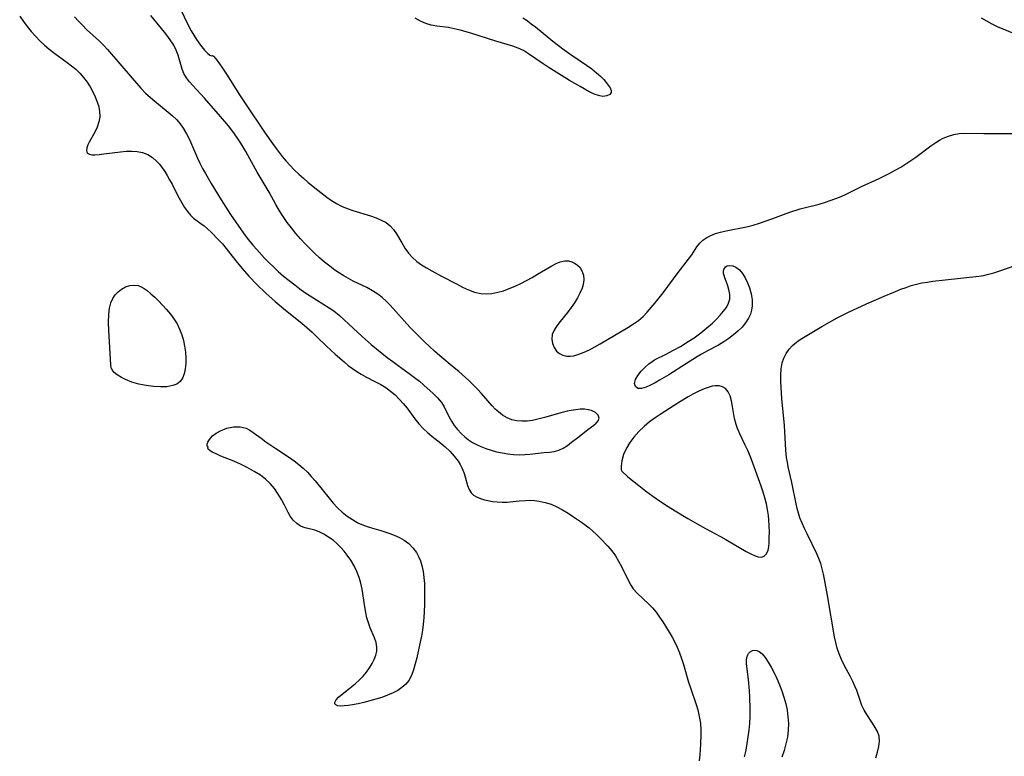
# Model space of a CAD drawing. Extents: x 1876372 to 1884574, y 2723595 to 2731797.
# Drawn here: x 1877922 to 1878195, y 2727396 to 2727600 of the extents above; entities that cross this region are included whole.
import ezdxf

# ---------------------------------------------------------------- set-up
doc = ezdxf.new("R2010")
doc.units = 0

msp = doc.modelspace()

# ---------------------------------------------------------------- linework, layer by layer
at = {"layer": 'Unknown_Line_Type', "color": 0}
for points in [[(1877921.96, 2727601.06, 124), (1877922.97, 2727599.66, 124), (1877924.01, 2727598.28, 124), (1877925.14, 2727596.89, 124), (1877926.31, 2727595.54, 124), (1877927.53, 2727594.25, 124), (1877928.82, 2727593.04, 124), (1877930.04, 2727592.02, 124), (1877931.3, 2727591.06, 124), (1877935.15, 2727588.29, 124), (1877936.37, 2727587.35, 124), (1877937.54, 2727586.37, 124), (1877938.63, 2727585.32, 124), (1877939.69, 2727584.12, 124), (1877940.64, 2727582.84, 124), (1877941.5, 2727581.5, 124), (1877942.26, 2727580.13, 124), (1877942.92, 2727578.73, 124), (1877943.39, 2727577.52, 124), (1877943.77, 2727576.32, 124), (1877944.09, 2727574.76, 124), (1877944.15, 2727573.22, 124), (1877943.89, 2727571.75, 124), (1877943.4, 2727570.32, 124), (1877942.76, 2727568.95, 124), (1877941.18, 2727566.12, 124), (1877940.84, 2727565.42, 124), (1877940.55, 2727564.6, 124), (1877940.46, 2727563.87, 124), (1877940.55, 2727563.43, 124), (1877940.79, 2727563.08, 124), (1877941.29, 2727562.8, 124), (1877941.97, 2727562.68, 124), (1877942.82, 2727562.67, 124), (1877943.98, 2727562.75, 124), (1877945.27, 2727562.91, 124), (1877949.87, 2727563.52, 124), (1877951.46, 2727563.65, 124), (1877953.04, 2727563.69, 124), (1877954.58, 2727563.58, 124), (1877956.05, 2727563.27, 124), (1877957.46, 2727562.7, 124), (1877958.76, 2727561.9, 124), (1877959.92, 2727560.89, 124), (1877960.72, 2727560.01, 124), (1877961.46, 2727559.06, 124), (1877962.19, 2727558, 124), (1877962.88, 2727556.89, 124), (1877963.54, 2727555.75, 124), (1877964.2, 2727554.5, 124), (1877965.45, 2727551.99, 124), (1877966.17, 2727550.62, 124), (1877966.91, 2727549.31, 124), (1877967.68, 2727548.07, 124), (1877968.48, 2727546.94, 124), (1877969.31, 2727545.93, 124), (1877970.17, 2727545.09, 124), (1877971.18, 2727544.34, 124), (1877972.23, 2727543.63, 124), (1877973.14, 2727542.91, 124), (1877974.07, 2727542.09, 124), (1877975.01, 2727541.18, 124), (1877977.08, 2727539.09, 124), (1877978.18, 2727537.92, 124), (1877979.24, 2727536.69, 124), (1877981.86, 2727533.23, 124), (1877983.61, 2727531.08, 124), (1877985.53, 2727528.95, 124), (1877987.74, 2727526.69, 124), (1877990.23, 2727524.3, 124), (1877992.8, 2727521.99, 124), (1877995.64, 2727519.6, 124), (1878000.18, 2727515.94, 124), (1878001.62, 2727514.73, 124), (1878003.02, 2727513.49, 124), (1878004.37, 2727512.21, 124), (1878007.01, 2727509.61, 124), (1878009.42, 2727507.35, 124), (1878011.9, 2727505.19, 124), (1878013.05, 2727504.26, 124), (1878014.22, 2727503.37, 124), (1878015.41, 2727502.54, 124), (1878016.64, 2727501.78, 124), (1878017.96, 2727501.06, 124), (1878020.65, 2727499.72, 124), (1878022.09, 2727498.94, 124), (1878023.48, 2727498.08, 124), (1878024.81, 2727497.12, 124), (1878026.06, 2727496.05, 124), (1878027.23, 2727494.88, 124), (1878028.34, 2727493.65, 124), (1878029.39, 2727492.36, 124), (1878031.56, 2727489.45, 124), (1878032.67, 2727488.04, 124), (1878033.86, 2727486.71, 124), (1878035.01, 2727485.63, 124), (1878036.21, 2727484.62, 124), (1878038.7, 2727482.66, 124), (1878039.9, 2727481.66, 124), (1878041.24, 2727480.41, 124), (1878042.46, 2727479.07, 124), (1878043.53, 2727477.67, 124), (1878044.12, 2727476.74, 124), (1878044.61, 2727475.79, 124), (1878045.11, 2727474.58, 124), (1878045.49, 2727473.38, 124), (1878046.16, 2727470.94, 124), (1878046.57, 2727469.87, 124), (1878047.13, 2727468.94, 124), (1878047.84, 2727468.27, 124), (1878048.83, 2727467.7, 124), (1878049.98, 2727467.26, 124), (1878050.84, 2727467, 124), (1878051.75, 2727466.78, 124), (1878053.04, 2727466.53, 124), (1878054.38, 2727466.37, 124), (1878055.76, 2727466.29, 124), (1878057.15, 2727466.31, 124), (1878058.82, 2727466.45, 124), (1878060.5, 2727466.64, 124), (1878062.2, 2727466.79, 124), (1878063.45, 2727466.82, 124), (1878064.72, 2727466.77, 124), (1878065.97, 2727466.62, 124), (1878067.65, 2727466.25, 124), (1878069.3, 2727465.72, 124), (1878070.9, 2727465.03, 124), (1878072.5, 2727464.19, 124), (1878074.07, 2727463.24, 124), (1878075.3, 2727462.46, 124), (1878077.72, 2727460.81, 124), (1878078.81, 2727459.99, 124), (1878079.87, 2727459.15, 124), (1878080.9, 2727458.27, 124), (1878081.91, 2727457.32, 124), (1878082.89, 2727456.34, 124), (1878085.02, 2727454.07, 124), (1878086.13, 2727452.77, 124), (1878087.15, 2727451.41, 124), (1878088.05, 2727449.95, 124), (1878088.85, 2727448.44, 124), (1878090.86, 2727444.31, 124), (1878091.45, 2727443.27, 124), (1878092.12, 2727442.29, 124), (1878093.22, 2727441.06, 124), (1878096.44, 2727438.03, 124), (1878097.4, 2727437.02, 124), (1878098.42, 2727435.77, 124), (1878099.38, 2727434.45, 124), (1878100.31, 2727433.08, 124), (1878102.07, 2727430.3, 124), (1878102.91, 2727428.86, 124), (1878103.64, 2727427.48, 124), (1878104.3, 2727426.07, 124), (1878104.93, 2727424.51, 124), (1878105.49, 2727422.92, 124), (1878106, 2727421.31, 124), (1878107.45, 2727416.42, 124), (1878107.96, 2727414.81, 124), (1878109.51, 2727410.24, 124), (1878109.97, 2727408.72, 124), (1878110.42, 2727406.86, 124), (1878110.73, 2727404.98, 124), (1878110.88, 2727403.1, 124), (1878110.88, 2727401.85, 124), (1878110.76, 2727399.15, 124), (1878110.54, 2727396.22, 124), (1878110.36, 2727394.59, 124)], [(1877937.15, 2727600.94, 122), (1877938.25, 2727599.74, 122), (1877939.37, 2727598.57, 122), (1877940.52, 2727597.43, 122), (1877943.97, 2727594.25, 122), (1877945.09, 2727593.16, 122), (1877946.28, 2727591.88, 122), (1877953.11, 2727583.89, 122), (1877955.59, 2727581.11, 122), (1877956.87, 2727579.78, 122), (1877958.21, 2727578.53, 122), (1877959.43, 2727577.49, 122), (1877963.16, 2727574.51, 122), (1877964.32, 2727573.48, 122), (1877965.41, 2727572.4, 122), (1877966.42, 2727571.25, 122), (1877967.32, 2727570.03, 122), (1877968.24, 2727568.48, 122), (1877969.03, 2727566.85, 122), (1877971.23, 2727561.73, 122), (1877971.93, 2727560.29, 122), (1877972.67, 2727558.86, 122), (1877973.45, 2727557.45, 122), (1877975.06, 2727554.68, 122), (1877977.8, 2727550.19, 122), (1877980.46, 2727546.13, 122), (1877984.06, 2727540.93, 122), (1877985.06, 2727539.55, 122), (1877986.63, 2727537.59, 122), (1877987.68, 2727536.37, 122), (1877989.89, 2727533.96, 122), (1877991.03, 2727532.78, 122), (1877992.21, 2727531.63, 122), (1877993.66, 2727530.3, 122), (1877995.15, 2727529.01, 122), (1877996.67, 2727527.76, 122), (1877998.22, 2727526.56, 122), (1877999.63, 2727525.51, 122), (1878001.07, 2727524.5, 122), (1878002.52, 2727523.52, 122), (1878007.82, 2727520.22, 122), (1878009.03, 2727519.36, 122), (1878010.61, 2727518.05, 122), (1878014.42, 2727514.53, 122), (1878016.9, 2727512.29, 122), (1878019.44, 2727510.08, 122), (1878020.91, 2727508.85, 122), (1878023.89, 2727506.46, 122), (1878025.4, 2727505.3, 122), (1878026.93, 2727504.18, 122), (1878030, 2727502.02, 122), (1878031.48, 2727500.91, 122), (1878032.79, 2727499.84, 122), (1878034.06, 2727498.74, 122), (1878036.61, 2727496.45, 122), (1878037.84, 2727495.23, 122), (1878038.91, 2727493.94, 122), (1878039.67, 2727492.71, 122), (1878040.96, 2727490.11, 122), (1878041.67, 2727488.81, 122), (1878042.47, 2727487.6, 122), (1878043.4, 2727486.45, 122), (1878044.41, 2727485.36, 122), (1878045.37, 2727484.46, 122), (1878046.4, 2727483.63, 122), (1878047.5, 2727482.9, 122), (1878048.64, 2727482.29, 122), (1878049.84, 2727481.75, 122), (1878051.24, 2727481.21, 122), (1878052.68, 2727480.72, 122), (1878054.15, 2727480.31, 122), (1878055.72, 2727479.97, 122), (1878057.3, 2727479.72, 122), (1878058.89, 2727479.55, 122), (1878060.48, 2727479.47, 122), (1878062.04, 2727479.49, 122), (1878063.43, 2727479.59, 122), (1878067.39, 2727480.05, 122), (1878068.84, 2727480.19, 122), (1878070.21, 2727480.37, 122), (1878071.5, 2727480.71, 122), (1878072.69, 2727481.29, 122), (1878073.84, 2727482.06, 122), (1878074.99, 2727482.92, 122), (1878077.13, 2727484.56, 122), (1878079.55, 2727486.46, 122), (1878081.17, 2727487.64, 122), (1878081.83, 2727488.2, 122), (1878082.39, 2727488.91, 122), (1878082.61, 2727489.64, 122), (1878082.34, 2727490.43, 122), (1878081.61, 2727491.15, 122), (1878080.52, 2727491.69, 122), (1878079.59, 2727491.93, 122), (1878078.54, 2727492.06, 122), (1878077.42, 2727492.07, 122), (1878076.16, 2727491.96, 122), (1878074.85, 2727491.76, 122), (1878073.73, 2727491.53, 122), (1878072.4, 2727491.2, 122), (1878067.45, 2727489.77, 122), (1878065.64, 2727489.3, 122), (1878064.15, 2727489, 122), (1878062.68, 2727488.81, 122), (1878061.24, 2727488.75, 122), (1878059.84, 2727488.86, 122), (1878058.44, 2727489.19, 122), (1878057.1, 2727489.73, 122), (1878055.85, 2727490.44, 122), (1878054.69, 2727491.32, 122), (1878053.82, 2727492.14, 122), (1878053, 2727493.05, 122), (1878050.03, 2727496.43, 122), (1878048.9, 2727497.64, 122), (1878047.73, 2727498.83, 122), (1878046.47, 2727500.03, 122), (1878043.71, 2727502.56, 122), (1878042.48, 2727503.61, 122), (1878038.47, 2727506.91, 122), (1878037.02, 2727508.16, 122), (1878034.19, 2727510.77, 122), (1878032.81, 2727512.12, 122), (1878030.17, 2727514.87, 122), (1878024.72, 2727520.92, 122), (1878023.63, 2727522.01, 122), (1878022.48, 2727523.03, 122), (1878021.27, 2727523.97, 122), (1878019.79, 2727524.95, 122), (1878018.25, 2727525.81, 122), (1878014.45, 2727527.62, 122), (1878013.16, 2727528.31, 122), (1878011.88, 2727529.05, 122), (1878010.62, 2727529.84, 122), (1878009.38, 2727530.69, 122), (1878007.94, 2727531.77, 122), (1878006.52, 2727532.91, 122), (1878005.14, 2727534.09, 122), (1878003.79, 2727535.32, 122), (1878002.47, 2727536.59, 122), (1878001.19, 2727537.9, 122), (1877999.86, 2727539.35, 122), (1877998.58, 2727540.84, 122), (1877997.35, 2727542.36, 122), (1877996.17, 2727543.92, 122), (1877995.05, 2727545.52, 122), (1877994, 2727547.15, 122), (1877993.02, 2727548.84, 122), (1877991.14, 2727552.25, 122), (1877987.8, 2727557.81, 122), (1877985.21, 2727562.58, 122), (1877984.66, 2727563.55, 122), (1877983.25, 2727565.85, 122), (1877982.17, 2727567.51, 122), (1877981.04, 2727569.12, 122), (1877979.85, 2727570.69, 122), (1877977.69, 2727573.27, 122), (1877973.18, 2727578.38, 122), (1877969.97, 2727581.83, 122), (1877969.03, 2727582.92, 122), (1877968.2, 2727584.04, 122), (1877967.52, 2727585.2, 122), (1877967.02, 2727586.43, 122), (1877965.89, 2727590.33, 122), (1877965.36, 2727591.69, 122), (1877964.69, 2727593.03, 122), (1877963.9, 2727594.27, 122), (1877963.03, 2727595.48, 122), (1877962.08, 2727596.66, 122), (1877958.3, 2727601.27, 122)], [(1877966.61, 2727602.83, 124), (1877968.47, 2727598.99, 124), (1877969.51, 2727597.04, 124), (1877970.24, 2727595.82, 124), (1877970.98, 2727594.66, 124), (1877972.11, 2727593.04, 124), (1877973.17, 2727591.7, 124), (1877974.12, 2727590.75, 124), (1877974.71, 2727590.32, 124), (1877975.16, 2727590.12, 124), (1877975.4, 2727590.16, 124)], [(1878061.46, 2727600.65, 124), (1878062.66, 2727599.86, 124), (1878063.83, 2727599.02, 124), (1878064.99, 2727598.12, 124), (1878069.82, 2727594.15, 124), (1878071.37, 2727592.93, 124), (1878072.94, 2727591.75, 124), (1878074.53, 2727590.62, 124), (1878079.14, 2727587.52, 124), (1878080.58, 2727586.48, 124), (1878081.92, 2727585.42, 124), (1878083.14, 2727584.34, 124), (1878083.93, 2727583.53, 124), (1878084.61, 2727582.73, 124), (1878085.19, 2727581.97, 124), (1878085.66, 2727581.2, 124), (1878085.95, 2727580.52, 124), (1878085.98, 2727579.93, 124), (1878085.58, 2727579.34, 124), (1878084.77, 2727578.97, 124), (1878083.69, 2727578.86, 124), (1878082.85, 2727578.97, 124), (1878081.53, 2727579.39, 124), (1878080.1, 2727580.06, 124), (1878077.36, 2727581.56, 124), (1878074.45, 2727583.28, 124), (1878071.49, 2727585.08, 124), (1878068.53, 2727586.92, 124), (1878067.09, 2727587.87, 124), (1878063.01, 2727590.7, 124), (1878061.64, 2727591.54, 124), (1878060.23, 2727592.24, 124), (1878058.75, 2727592.8, 124), (1878054.02, 2727594.17, 124), (1878047.38, 2727596.29, 124), (1878045.73, 2727596.79, 124), (1878044.09, 2727597.25, 124), (1878042.47, 2727597.63, 124), (1878040.87, 2727597.92, 124), (1878037.64, 2727598.3, 124), (1878036.07, 2727598.6, 124), (1878034.59, 2727599.1, 124), (1878033.12, 2727599.75, 124), (1878031.67, 2727600.51, 124)], [(1878197.78, 2727596.21, 124), (1878194.69, 2727597.46, 124), (1878193.14, 2727598.17, 124), (1878191.6, 2727598.92, 124), (1878190.11, 2727599.73, 124), (1878188.66, 2727600.58, 124)], [(1877975.4, 2727590.16, 124), (1877975.72, 2727589.98, 124), (1877976.38, 2727589.28, 124), (1877977.22, 2727588.18, 124), (1877978.23, 2727586.72, 124), (1877979.35, 2727584.98, 124), (1877983.09, 2727579, 124), (1877984.35, 2727577.04, 124), (1877990.05, 2727568.65, 124), (1877992.04, 2727565.8, 124), (1877993.07, 2727564.41, 124), (1877994.78, 2727562.19, 124), (1877995.84, 2727560.92, 124), (1877996.95, 2727559.7, 124), (1877998.1, 2727558.52, 124), (1877999.36, 2727557.31, 124), (1878000.65, 2727556.14, 124), (1878001.96, 2727555, 124), (1878004.64, 2727552.8, 124), (1878007.17, 2727550.87, 124), (1878008.47, 2727549.98, 124), (1878009.79, 2727549.16, 124), (1878011.16, 2727548.44, 124), (1878012.74, 2727547.76, 124), (1878014.37, 2727547.18, 124), (1878019.23, 2727545.69, 124), (1878020.78, 2727545.17, 124), (1878022.23, 2727544.56, 124), (1878023.56, 2727543.84, 124), (1878024.72, 2727542.95, 124), (1878025.64, 2727541.92, 124), (1878026.43, 2727540.76, 124), (1878027.9, 2727538.21, 124), (1878028.79, 2727536.78, 124), (1878029.79, 2727535.41, 124), (1878030.92, 2727534.13, 124), (1878032.1, 2727533.1, 124), (1878033.4, 2727532.16, 124), (1878034.77, 2727531.29, 124), (1878036.21, 2727530.46, 124), (1878038.93, 2727528.98, 124), (1878043.07, 2727526.83, 124), (1878044.75, 2727525.98, 124), (1878046.42, 2727525.22, 124), (1878048.1, 2727524.6, 124), (1878049.81, 2727524.21, 124), (1878051.36, 2727524.11, 124), (1878052.93, 2727524.23, 124), (1878054.52, 2727524.52, 124), (1878056.1, 2727524.95, 124), (1878057.73, 2727525.53, 124), (1878059.34, 2727526.21, 124), (1878060.94, 2727526.97, 124), (1878062.52, 2727527.79, 124), (1878064.07, 2727528.64, 124), (1878065.59, 2727529.51, 124), (1878069.53, 2727531.85, 124), (1878070.7, 2727532.47, 124), (1878071.82, 2727532.95, 124), (1878073.14, 2727533.25, 124), (1878074.14, 2727533.2, 124), (1878075.09, 2727532.94, 124), (1878075.98, 2727532.51, 124), (1878076.66, 2727532.06, 124), (1878077.25, 2727531.49, 124), (1878077.88, 2727530.49, 124), (1878078.27, 2727529.3, 124), (1878078.41, 2727528.01, 124), (1878078.25, 2727526.69, 124), (1878077.91, 2727525.62, 124), (1878077.33, 2727524.31, 124), (1878076.61, 2727522.97, 124), (1878075.77, 2727521.61, 124), (1878074.85, 2727520.27, 124), (1878073.87, 2727518.96, 124), (1878071.81, 2727516.44, 124), (1878070.88, 2727515.23, 124), (1878070.13, 2727514.02, 124), (1878069.65, 2727512.8, 124), (1878069.51, 2727511.55, 124), (1878069.68, 2727510.32, 124), (1878070.14, 2727509.19, 124), (1878070.84, 2727508.21, 124), (1878071.64, 2727507.53, 124), (1878072.59, 2727507.05, 124), (1878073.65, 2727506.8, 124), (1878074.59, 2727506.79, 124), (1878075.58, 2727506.93, 124), (1878077.01, 2727507.33, 124), (1878078.48, 2727507.91, 124), (1878079.94, 2727508.6, 124), (1878081.43, 2727509.37, 124), (1878082.93, 2727510.21, 124), (1878090.6, 2727514.71, 124), (1878092.18, 2727515.73, 124), (1878093.55, 2727516.73, 124), (1878094.83, 2727517.83, 124), (1878096, 2727519.01, 124), (1878097.1, 2727520.27, 124), (1878098.21, 2727521.62, 124), (1878100.36, 2727524.41, 124), (1878104.52, 2727529.97, 124), (1878107.45, 2727533.71, 124), (1878108.3, 2727534.89, 124), (1878109.77, 2727537.14, 124), (1878110.56, 2727538.16, 124), (1878111.42, 2727538.98, 124), (1878112.46, 2727539.71, 124), (1878113.64, 2727540.3, 124), (1878114.91, 2727540.8, 124), (1878116.25, 2727541.21, 124), (1878117.89, 2727541.61, 124), (1878123.46, 2727542.72, 124), (1878125.31, 2727543.18, 124), (1878127.15, 2727543.71, 124), (1878128.97, 2727544.3, 124), (1878130.77, 2727544.95, 124), (1878134.48, 2727546.37, 124), (1878135.78, 2727546.82, 124), (1878138.43, 2727547.62, 124), (1878143.68, 2727549, 124), (1878145.41, 2727549.51, 124), (1878146.7, 2727549.95, 124), (1878149.25, 2727550.93, 124), (1878150.75, 2727551.58, 124), (1878152.22, 2727552.27, 124), (1878155.39, 2727553.84, 124), (1878160.3, 2727556.07, 124), (1878163.23, 2727557.53, 124), (1878164.76, 2727558.37, 124), (1878166.27, 2727559.24, 124), (1878167.7, 2727560.13, 124), (1878169.1, 2727561.07, 124), (1878170.46, 2727562.03, 124), (1878174.59, 2727565.14, 124), (1878175.98, 2727566.08, 124), (1878176.99, 2727566.69, 124), (1878178.01, 2727567.22, 124), (1878179.48, 2727567.85, 124), (1878180.97, 2727568.32, 124), (1878182.48, 2727568.6, 124), (1878183.65, 2727568.68, 124), (1878189.29, 2727568.54, 124), (1878198.61, 2727568.54, 124)], [(1878159.33, 2727395.38, 124), (1878159.84, 2727396.97, 124), (1878160.2, 2727398.52, 124), (1878160.36, 2727400.01, 124), (1878160.25, 2727401.43, 124), (1878159.85, 2727402.67, 124), (1878159.23, 2727403.86, 124), (1878158.47, 2727405.03, 124), (1878156.83, 2727407.4, 124), (1878156.09, 2727408.66, 124), (1878155.5, 2727409.95, 124), (1878154.99, 2727411.29, 124), (1878154.06, 2727414.05, 124), (1878153.68, 2727415.07, 124), (1878153.01, 2727416.58, 124), (1878152.24, 2727418.08, 124), (1878150.61, 2727421.11, 124), (1878149.84, 2727422.66, 124), (1878149.17, 2727424.26, 124), (1878148.67, 2727425.79, 124), (1878148.27, 2727427.37, 124), (1878147.93, 2727428.98, 124), (1878145.92, 2727440.4, 124), (1878145.17, 2727444.91, 124), (1878144.86, 2727446.38, 124), (1878144.51, 2727447.84, 124), (1878144.09, 2727449.26, 124), (1878143.59, 2727450.66, 124), (1878143.01, 2727452.02, 124), (1878140.29, 2727457.51, 124), (1878139.58, 2727458.98, 124), (1878138.91, 2727460.47, 124), (1878138.31, 2727461.98, 124), (1878137.89, 2727463.29, 124), (1878137.55, 2727464.56, 124), (1878137.26, 2727465.85, 124), (1878136.05, 2727471.72, 124), (1878135.09, 2727476.11, 124), (1878134.83, 2727477.4, 124), (1878134.63, 2727478.69, 124), (1878134.41, 2727480.73, 124), (1878134.01, 2727487.57, 124), (1878133.34, 2727495.08, 124), (1878133.14, 2727498.24, 124), (1878133.07, 2727499.79, 124), (1878133.05, 2727501.57, 124), (1878133.14, 2727503.28, 124), (1878133.43, 2727504.92, 124), (1878133.9, 2727506.27, 124), (1878134.55, 2727507.53, 124), (1878135.36, 2727508.7, 124), (1878136.3, 2727509.78, 124), (1878137.37, 2727510.73, 124), (1878138.07, 2727511.24, 124), (1878138.81, 2727511.72, 124), (1878144.36, 2727515.05, 124), (1878147.18, 2727516.64, 124), (1878148.68, 2727517.43, 124), (1878151.83, 2727518.99, 124), (1878156.77, 2727521.28, 124), (1878161.64, 2727523.43, 124), (1878164.86, 2727524.78, 124), (1878166.31, 2727525.35, 124), (1878167.75, 2727525.88, 124), (1878169.21, 2727526.36, 124), (1878170.69, 2727526.77, 124), (1878172.17, 2727527.1, 124), (1878173.67, 2727527.35, 124), (1878175.17, 2727527.57, 124), (1878178.62, 2727527.99, 124), (1878187.89, 2727529.01, 124), (1878189.21, 2727529.22, 124), (1878190.65, 2727529.55, 124), (1878192.07, 2727529.95, 124), (1878193.5, 2727530.41, 124), (1878200.73, 2727532.83, 124)], [(1878098.2, 2727505.86, 122), (1878101.26, 2727507.38, 122), (1878103.12, 2727508.36, 122), (1878105.2, 2727509.52, 122), (1878107.36, 2727510.83, 122), (1878108.99, 2727511.9, 122), (1878110.85, 2727513.28, 122), (1878112.55, 2727514.66, 122), (1878114.04, 2727515.97, 122), (1878115.2, 2727517.09, 122), (1878116.24, 2727518.17, 122), (1878117.17, 2727519.25, 122), (1878117.95, 2727520.34, 122), (1878118.54, 2727521.46, 122), (1878118.88, 2727522.6, 122), (1878118.91, 2727523.95, 122), (1878118.65, 2727525.3, 122), (1878118.22, 2727526.61, 122), (1878117.46, 2727528.54, 122), (1878117.27, 2727529.17, 122), (1878117.15, 2727529.77, 122), (1878117.14, 2727530.34, 122), (1878117.23, 2727530.85, 122), (1878117.66, 2727531.58, 122), (1878118.18, 2727531.88, 122), (1878118.9, 2727531.98, 122), (1878119.71, 2727531.86, 122), (1878120.55, 2727531.51, 122), (1878121.54, 2727530.75, 122), (1878122.44, 2727529.71, 122), (1878123.17, 2727528.52, 122), (1878123.8, 2727527.18, 122), (1878124.33, 2727525.75, 122), (1878124.79, 2727524.1, 122), (1878125.07, 2727522.42, 122), (1878125.09, 2727520.75, 122), (1878124.91, 2727519.59, 122), (1878124.57, 2727518.46, 122), (1878124.07, 2727517.37, 122), (1878123.26, 2727516.09, 122), (1878122.26, 2727514.89, 122), (1878121.13, 2727513.76, 122), (1878119.89, 2727512.69, 122), (1878118.57, 2727511.69, 122), (1878117.18, 2727510.75, 122), (1878115.74, 2727509.89, 122), (1878112.68, 2727508.27, 122), (1878111, 2727507.34, 122), (1878109.61, 2727506.52, 122), (1878106.85, 2727504.81, 122), (1878101.93, 2727501.67, 122), (1878099.42, 2727500.13, 122), (1878098.14, 2727499.39, 122), (1878096.89, 2727498.73, 122), (1878095.7, 2727498.19, 122), (1878094.4, 2727497.8, 122), (1878093.36, 2727497.84, 122), (1878092.71, 2727498.35, 122), (1878092.46, 2727499.2, 122), (1878092.68, 2727500.29, 122), (1878093.34, 2727501.45, 122), (1878094.31, 2727502.62, 122), (1878095.42, 2727503.73, 122), (1878096.46, 2727504.66, 122), (1878097.36, 2727505.37, 122), (1878097.99, 2727505.79, 122), (1878098.2, 2727505.86, 122)], [(1877947.5, 2727503.29, 126), (1877947.44, 2727503.33, 126), (1877947.36, 2727503.62, 126), (1877947.27, 2727504.38, 126), (1877946.72, 2727513.95, 126), (1877946.63, 2727516.23, 126), (1877946.65, 2727518.33, 126), (1877946.83, 2727520.15, 126), (1877947.23, 2727521.64, 126), (1877947.77, 2727522.77, 126), (1877948.47, 2727523.79, 126), (1877949.29, 2727524.68, 126), (1877950.22, 2727525.41, 126), (1877951.33, 2727526.02, 126), (1877952.5, 2727526.4, 126), (1877953.68, 2727526.54, 126), (1877954.84, 2727526.39, 126), (1877955.67, 2727526.06, 126), (1877956.48, 2727525.58, 126), (1877957.28, 2727525, 126), (1877958.33, 2727524.12, 126), (1877959.39, 2727523.15, 126), (1877960.45, 2727522.12, 126), (1877961.58, 2727520.95, 126), (1877962.69, 2727519.74, 126), (1877963.76, 2727518.47, 126), (1877964.74, 2727517.15, 126), (1877965.6, 2727515.76, 126), (1877966.32, 2727514.28, 126), (1877966.9, 2727512.74, 126), (1877967.36, 2727511.16, 126), (1877967.7, 2727509.55, 126), (1877967.93, 2727507.94, 126), (1877968.03, 2727506.35, 126), (1877968.01, 2727504.8, 126), (1877967.86, 2727503.32, 126), (1877967.57, 2727501.95, 126), (1877967.11, 2727500.74, 126), (1877966.42, 2727499.75, 126), (1877965.54, 2727499.08, 126), (1877964.46, 2727498.63, 126), (1877963.62, 2727498.44, 126), (1877962.73, 2727498.31, 126), (1877961.05, 2727498.26, 126), (1877959.09, 2727498.39, 126), (1877956.99, 2727498.67, 126), (1877954.98, 2727499.08, 126), (1877953.04, 2727499.62, 126), (1877951.28, 2727500.31, 126), (1877950.16, 2727500.9, 126), (1877949.02, 2727501.62, 126), (1877948.17, 2727502.31, 126), (1877947.58, 2727502.97, 126), (1877947.5, 2727503.29, 126)], [(1878088.9, 2727474.87, 124), (1878090.63, 2727473.35, 124), (1878093.65, 2727470.91, 124), (1878095.52, 2727469.48, 124), (1878097.53, 2727468.01, 124), (1878099.66, 2727466.53, 124), (1878101.77, 2727465.13, 124), (1878103.76, 2727463.87, 124), (1878107.24, 2727461.81, 124), (1878110.62, 2727459.85, 124), (1878112.18, 2727458.97, 124), (1878116.25, 2727456.8, 124), (1878117.78, 2727455.95, 124), (1878123.45, 2727452.61, 124), (1878124.72, 2727451.94, 124), (1878125.89, 2727451.42, 124), (1878126.75, 2727451.15, 124), (1878127.65, 2727451.09, 124), (1878128.43, 2727451.33, 124), (1878129.09, 2727452, 124), (1878129.51, 2727453, 124), (1878129.69, 2727453.95, 124), (1878129.77, 2727455.03, 124), (1878129.83, 2727456.5, 124), (1878129.85, 2727458.08, 124), (1878129.81, 2727459.74, 124), (1878129.69, 2727461.44, 124), (1878129.56, 2727462.63, 124), (1878129.34, 2727464.24, 124), (1878129.03, 2727465.85, 124), (1878128.61, 2727467.5, 124), (1878128.1, 2727469.13, 124), (1878127.54, 2727470.76, 124), (1878125.29, 2727477.15, 124), (1878124.6, 2727478.9, 124), (1878123.85, 2727480.61, 124), (1878123.07, 2727482.28, 124), (1878121.62, 2727485.23, 124), (1878121, 2727486.71, 124), (1878120.6, 2727487.88, 124), (1878120.19, 2727489.56, 124), (1878119.62, 2727492.88, 124), (1878119.32, 2727494.43, 124), (1878118.94, 2727495.77, 124), (1878118.43, 2727496.92, 124), (1878117.72, 2727497.81, 124), (1878116.88, 2727498.32, 124), (1878115.9, 2727498.57, 124), (1878114.8, 2727498.59, 124), (1878114, 2727498.46, 124), (1878113.18, 2727498.25, 124), (1878111.77, 2727497.75, 124), (1878110.32, 2727497.1, 124), (1878108.84, 2727496.34, 124), (1878107.33, 2727495.5, 124), (1878104.76, 2727493.96, 124), (1878099.56, 2727490.64, 124), (1878098.14, 2727489.7, 124), (1878096.65, 2727488.59, 124), (1878095.13, 2727487.31, 124), (1878093.64, 2727485.89, 124), (1878092.27, 2727484.35, 124), (1878091.14, 2727482.86, 124), (1878090.21, 2727481.32, 124), (1878089.41, 2727479.49, 124), (1878088.93, 2727477.78, 124), (1878088.74, 2727476.29, 124), (1878088.76, 2727475.27, 124), (1878088.9, 2727474.87, 124)], [(1877974.21, 2727481.63, 126), (1877973.95, 2727481.88, 126), (1877973.94, 2727482.44, 126), (1877974.09, 2727482.92, 126), (1877974.38, 2727483.46, 126), (1877974.85, 2727484.09, 126), (1877975.47, 2727484.73, 126), (1877976.45, 2727485.49, 126), (1877977.61, 2727486.14, 126), (1877979.37, 2727486.82, 126), (1877981.24, 2727487.19, 126), (1877983.09, 2727487.22, 126), (1877984.76, 2727486.85, 126), (1877985.8, 2727486.32, 126), (1877986.74, 2727485.66, 126), (1877988.95, 2727484.02, 126), (1877990.26, 2727483.08, 126), (1877993, 2727481.21, 126), (1877996.78, 2727478.71, 126), (1877998.11, 2727477.79, 126), (1877999.39, 2727476.8, 126), (1878000.61, 2727475.74, 126), (1878001.74, 2727474.61, 126), (1878002.82, 2727473.42, 126), (1878003.86, 2727472.2, 126), (1878007.74, 2727467.43, 126), (1878008.92, 2727466.04, 126), (1878010.13, 2727464.76, 126), (1878011.42, 2727463.56, 126), (1878012.79, 2727462.45, 126), (1878014.23, 2727461.46, 126), (1878015.75, 2727460.61, 126), (1878017.28, 2727459.96, 126), (1878018.87, 2727459.41, 126), (1878022.11, 2727458.43, 126), (1878024.62, 2727457.6, 126), (1878025.83, 2727457.14, 126), (1878027.27, 2727456.49, 126), (1878028.62, 2727455.74, 126), (1878029.83, 2727454.86, 126), (1878030.99, 2727453.69, 126), (1878031.95, 2727452.36, 126), (1878032.59, 2727451.21, 126), (1878033.11, 2727450, 126), (1878033.51, 2727448.72, 126), (1878033.85, 2727447.12, 126), (1878034.06, 2727445.45, 126), (1878034.18, 2727443.74, 126), (1878034.24, 2727441.82, 126), (1878034.25, 2727439.88, 126), (1878034.21, 2727437.92, 126), (1878034.13, 2727435.96, 126), (1878034.02, 2727434.23, 126), (1878033.87, 2727432.51, 126), (1878033.67, 2727430.81, 126), (1878033.4, 2727429.13, 126), (1878033.15, 2727427.91, 126), (1878032.07, 2727423.14, 126), (1878031.65, 2727421.43, 126), (1878031.2, 2727419.77, 126), (1878030.64, 2727418.22, 126), (1878029.88, 2727416.82, 126), (1878029.01, 2727415.79, 126), (1878027.97, 2727414.89, 126), (1878026.78, 2727414.1, 126), (1878025.48, 2727413.41, 126), (1878023.95, 2727412.74, 126), (1878022.35, 2727412.15, 126), (1878020.7, 2727411.64, 126), (1878019.04, 2727411.18, 126), (1878017.39, 2727410.77, 126), (1878015.78, 2727410.41, 126), (1878014.24, 2727410.12, 126), (1878013.03, 2727409.92, 126), (1878011.92, 2727409.79, 126), (1878010.96, 2727409.76, 126), (1878010.18, 2727409.85, 126), (1878009.67, 2727410.06, 126), (1878009.39, 2727410.4, 126), (1878009.37, 2727410.74, 126), (1878009.51, 2727411.14, 126), (1878009.7, 2727411.45, 126), (1878010.39, 2727412.22, 126), (1878011.34, 2727413.05, 126), (1878014.96, 2727415.9, 126), (1878016.19, 2727417.01, 126), (1878017.21, 2727418.07, 126), (1878018.14, 2727419.19, 126), (1878018.98, 2727420.36, 126), (1878019.71, 2727421.56, 126), (1878020.29, 2727422.7, 126), (1878020.72, 2727423.84, 126), (1878020.98, 2727424.98, 126), (1878021.04, 2727426.09, 126), (1878020.81, 2727427.41, 126), (1878020.33, 2727428.73, 126), (1878019.14, 2727431.48, 126), (1878018.66, 2727432.84, 126), (1878018.25, 2727434.26, 126), (1878017.91, 2727435.74, 126), (1878017.65, 2727437.26, 126), (1878016.92, 2727442.15, 126), (1878016.58, 2727443.8, 126), (1878016.13, 2727445.42, 126), (1878015.49, 2727447.07, 126), (1878014.7, 2727448.65, 126), (1878013.8, 2727450.18, 126), (1878012.79, 2727451.63, 126), (1878011.93, 2727452.73, 126), (1878011.01, 2727453.77, 126), (1878010.04, 2727454.73, 126), (1878008.85, 2727455.75, 126), (1878007.6, 2727456.65, 126), (1878006.32, 2727457.42, 126), (1878005.03, 2727458.06, 126), (1878003.76, 2727458.54, 126), (1878001.09, 2727459.2, 126), (1877999.87, 2727459.64, 126), (1877998.78, 2727460.35, 126), (1877997.81, 2727461.3, 126), (1877996.96, 2727462.45, 126), (1877996.42, 2727463.4, 126), (1877995.4, 2727465.48, 126), (1877994.58, 2727467.02, 126), (1877993.66, 2727468.56, 126), (1877992.62, 2727470.06, 126), (1877991.43, 2727471.46, 126), (1877990.16, 2727472.66, 126), (1877988.73, 2727473.76, 126), (1877987.01, 2727474.86, 126), (1877985.07, 2727475.94, 126), (1877983, 2727476.95, 126), (1877980.91, 2727477.86, 126), (1877977.74, 2727479.11, 126), (1877976.41, 2727479.67, 126), (1877975.34, 2727480.21, 126), (1877974.69, 2727480.65, 126), (1877974.27, 2727481.04, 126), (1877974.11, 2727481.39, 126), (1877974.21, 2727481.63, 126)], [(1878122.99, 2727395.66, 124), (1878123.37, 2727397.5, 124), (1878123.71, 2727399.36, 124), (1878124, 2727401.21, 124), (1878124.24, 2727403.07, 124), (1878124.4, 2727404.93, 124), (1878124.5, 2727406.93, 124), (1878124.51, 2727408.92, 124), (1878124.4, 2727412.35, 124), (1878124.3, 2727414.01, 124), (1878124.03, 2727417.16, 124), (1878123.48, 2727421.49, 124), (1878123.49, 2727422.36, 124), (1878123.62, 2727423.19, 124), (1878123.86, 2727423.93, 124), (1878124.09, 2727424.34, 124), (1878124.56, 2727424.84, 124), (1878125.14, 2727425.16, 124), (1878125.79, 2727425.27, 124), (1878126.41, 2727425.17, 124), (1878127.04, 2727424.89, 124), (1878127.87, 2727424.22, 124), (1878128.72, 2727423.19, 124), (1878129.55, 2727421.95, 124), (1878130.35, 2727420.52, 124), (1878131.14, 2727418.99, 124), (1878131.89, 2727417.36, 124), (1878132.61, 2727415.68, 124), (1878133.27, 2727413.96, 124), (1878133.87, 2727412.2, 124), (1878134.37, 2727410.42, 124), (1878134.76, 2727408.59, 124), (1878135.01, 2727406.75, 124), (1878135.13, 2727404.91, 124), (1878135.09, 2727403.08, 124), (1878134.85, 2727401.18, 124), (1878134.45, 2727399.3, 124), (1878133.93, 2727397.44, 124), (1878133.32, 2727395.6, 124)]]:
    msp.add_polyline3d(points, dxfattribs=at)

doc.saveas('drawing.dxf')
